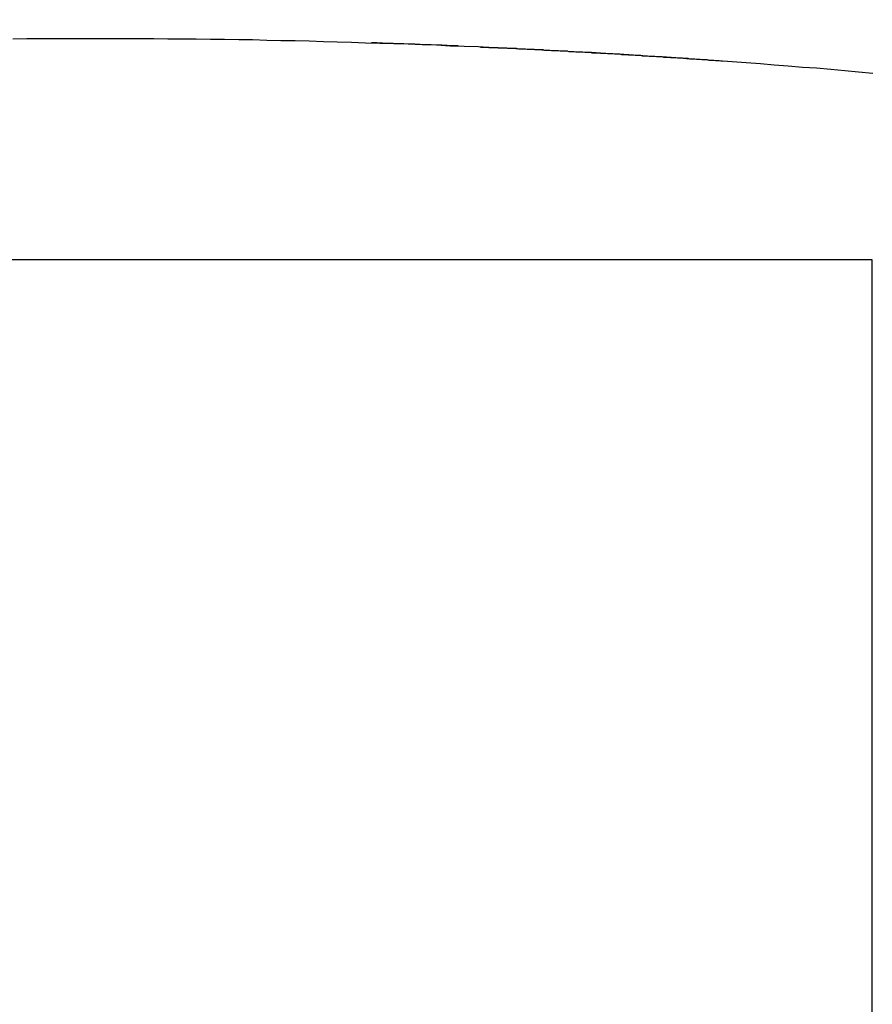
# Model space of a CAD drawing. Units: millimetres. Extents: x -1 to 2235, y 0 to 1805.
# Drawn here: x 2015 to 2016, y 733 to 734 of the extents above; entities that cross this region are included whole.
import ezdxf

# ---------------------------------------------------------------- set-up
doc = ezdxf.new("R2010")
doc.units = ezdxf.units.MM

# ---------------------------------------------------------------- blocks, each defined once
blk = doc.blocks.new('VANTEC 215A')
for p, q in [((-1828.8155, 2917.7039), (-1828.7995, 2917.7044)), ((-1828.7995, 2917.7044), (-1828.783, 2917.7044)), ((-1828.783, 2917.7044), (-1828.767, 2917.7044)), ((-1828.767, 2917.7044), (-1828.7505, 2917.7044)), ((-1828.7505, 2917.7044), (-1828.7345, 2917.7044)), ((-1828.7345, 2917.7044), (-1828.718, 2917.7044)), ((-1828.718, 2917.7044), (-1828.702, 2917.7044)), ((-1828.702, 2917.7044), (-1828.6855, 2917.7044)), ((-1828.6855, 2917.7044), (-1828.6695, 2917.7044)), ((-1828.6695, 2917.7044), (-1828.653, 2917.7044)), ((-1828.653, 2917.7044), (-1828.637, 2917.7039)), ((-1828.637, 2917.7039), (-1828.6205, 2917.7039)), ((-1828.6205, 2917.7039), (-1828.6045, 2917.7039)), ((-1828.6045, 2917.7039), (-1828.588, 2917.7034)), ((-1828.588, 2917.7034), (-1828.572, 2917.7034)), ((-1828.572, 2917.7034), (-1828.5555, 2917.7029)), ((-1828.5555, 2917.7029), (-1828.5395, 2917.7029)), ((-1828.5395, 2917.7029), (-1828.523, 2917.7024)), ((-1828.523, 2917.7024), (-1828.507, 2917.7019)), ((-1828.507, 2917.7019), (-1828.4905, 2917.7019)), ((-1828.4905, 2917.7019), (-1828.4745, 2917.7014)), ((-1828.4745, 2917.7014), (-1828.458, 2917.7009)), ((-1828.458, 2917.7009), (-1828.442, 2917.7004)), ((-1828.442, 2917.7004), (-1828.4255, 2917.6999)), ((-1828.4255, 2917.6999), (-1828.4095, 2917.6994)), ((-1828.4095, 2917.6994), (-1828.393, 2917.6989)), ((-1828.393, 2917.6989), (-1828.377, 2917.6984)), ((-1828.377, 2917.6984), (-1828.3605, 2917.6979)), ((-1828.3605, 2917.6979), (-1828.3445, 2917.6974)), ((-1828.3445, 2917.6974), (-1828.328, 2917.6969)), ((-1828.328, 2917.6969), (-1828.312, 2917.6959)), ((-1828.312, 2917.6959), (-1828.296, 2917.6954)), ((-1828.296, 2917.6954), (-1828.2795, 2917.6949)), ((-1828.2795, 2917.6949), (-1828.2635, 2917.6939)), ((-1828.277, 2917.6944), (-1828.277, 2917.6944)), ((-1828.277, 2917.6944), (-1828.277, 2917.6944)), ((-1828.277, 2917.6944), (-1828.2765, 2917.6944)), ((-1828.2765, 2917.6944), (-1828.2765, 2917.6944)), ((-1828.2765, 2917.6944), (-1828.2765, 2917.6944)), ((-1828.2765, 2917.6944), (-1828.276, 2917.6944)), ((-1828.276, 2917.6944), (-1828.276, 2917.6944)), ((-1828.276, 2917.6944), (-1828.276, 2917.6944)), ((-1828.276, 2917.6944), (-1828.2755, 2917.6944)), ((-1828.2755, 2917.6944), (-1828.2755, 2917.6944)), ((-1828.2755, 2917.6944), (-1828.275, 2917.6944)), ((-1828.275, 2917.6944), (-1828.275, 2917.6944)), ((-1828.275, 2917.6944), (-1828.275, 2917.6944)), ((-1828.275, 2917.6944), (-1828.2745, 2917.6944)), ((-1828.2745, 2917.6944), (-1828.2745, 2917.6944)), ((-1828.2745, 2917.6944), (-1828.2745, 2917.6944)), ((-1828.2745, 2917.6944), (-1828.274, 2917.6944)), ((-1828.274, 2917.6944), (-1828.274, 2917.6944)), ((-1828.274, 2917.6944), (-1828.2735, 2917.6944)), ((-1828.2735, 2917.6944), (-1828.2735, 2917.6944)), ((-1828.2735, 2917.6944), (-1828.2735, 2917.6944)), ((-1828.2735, 2917.6944), (-1828.273, 2917.6944)), ((-1828.273, 2917.6944), (-1828.273, 2917.6944)), ((-1828.273, 2917.6944), (-1828.273, 2917.6944)), ((-1828.273, 2917.6944), (-1828.2725, 2917.6944)), ((-1828.2725, 2917.6944), (-1828.2725, 2917.6944)), ((-1828.2725, 2917.6944), (-1828.2725, 2917.6944)), ((-1828.2725, 2917.6944), (-1828.272, 2917.6944)), ((-1828.272, 2917.6944), (-1828.272, 2917.6944)), ((-1828.272, 2917.6944), (-1828.2715, 2917.6944)), ((-1828.2715, 2917.6944), (-1828.2715, 2917.6944)), ((-1828.2715, 2917.6944), (-1828.2715, 2917.6944)), ((-1828.2715, 2917.6944), (-1828.271, 2917.6944)), ((-1828.271, 2917.6944), (-1828.271, 2917.6944)), ((-1828.271, 2917.6944), (-1828.271, 2917.6944)), ((-1828.271, 2917.6944), (-1828.2705, 2917.6944)), ((-1828.2705, 2917.6944), (-1828.2705, 2917.6944)), ((-1828.2705, 2917.6944), (-1828.27, 2917.6944)), ((-1828.27, 2917.6944), (-1828.27, 2917.6944)), ((-1828.27, 2917.6944), (-1828.27, 2917.6944)), ((-1828.27, 2917.6944), (-1828.2695, 2917.6944)), ((-1828.2695, 2917.6944), (-1828.2695, 2917.6944)), ((-1828.2695, 2917.6944), (-1828.2695, 2917.6944)), ((-1828.2695, 2917.6944), (-1828.269, 2917.6944)), ((-1828.269, 2917.6944), (-1828.269, 2917.6944)), ((-1828.269, 2917.6944), (-1828.269, 2917.6944)), ((-1828.269, 2917.6944), (-1828.2685, 2917.6944)), ((-1828.2685, 2917.6944), (-1828.2685, 2917.6944)), ((-1828.2685, 2917.6944), (-1828.268, 2917.6944)), ((-1828.268, 2917.6944), (-1828.268, 2917.6944)), ((-1828.268, 2917.6944), (-1828.268, 2917.6944)), ((-1828.268, 2917.6944), (-1828.2675, 2917.6939)), ((-1828.2675, 2917.6939), (-1828.2675, 2917.6939)), ((-1828.2675, 2917.6939), (-1828.2675, 2917.6939)), ((-1828.2675, 2917.6939), (-1828.267, 2917.6939)), ((-1828.267, 2917.6939), (-1828.267, 2917.6939)), ((-1828.267, 2917.6939), (-1828.267, 2917.6939)), ((-1828.267, 2917.6939), (-1828.2665, 2917.6939)), ((-1828.2665, 2917.6939), (-1828.2665, 2917.6939)), ((-1828.2665, 2917.6939), (-1828.266, 2917.6939)), ((-1828.266, 2917.6939), (-1828.266, 2917.6939)), ((-1828.266, 2917.6939), (-1828.266, 2917.6939)), ((-1828.266, 2917.6939), (-1828.2655, 2917.6939)), ((-1828.2655, 2917.6939), (-1828.2655, 2917.6939)), ((-1828.2655, 2917.6939), (-1828.2655, 2917.6939)), ((-1828.2655, 2917.6939), (-1828.265, 2917.6939)), ((-1828.265, 2917.6939), (-1828.265, 2917.6939)), ((-1828.265, 2917.6939), (-1828.2645, 2917.6939)), ((-1828.2645, 2917.6939), (-1828.2645, 2917.6939)), ((-1828.2645, 2917.6939), (-1828.2645, 2917.6939)), ((-1828.2645, 2917.6939), (-1828.264, 2917.6939)), ((-1828.264, 2917.6939), (-1828.264, 2917.6939)), ((-1828.264, 2917.6939), (-1828.264, 2917.6939)), ((-1828.264, 2917.6939), (-1828.2635, 2917.6939)), ((-1828.2635, 2917.6939), (-1828.2635, 2917.6939)), ((-1828.2635, 2917.6939), (-1828.2635, 2917.6939)), ((-1828.2635, 2917.6939), (-1828.263, 2917.6939)), ((-1828.2635, 2917.6939), (-1828.247, 2917.6934)), ((-1828.263, 2917.6939), (-1828.263, 2917.6939)), ((-1828.263, 2917.6939), (-1828.2625, 2917.6939)), ((-1828.2625, 2917.6939), (-1828.2625, 2917.6939)), ((-1828.2625, 2917.6939), (-1828.2625, 2917.6939)), ((-1828.2625, 2917.6939), (-1828.262, 2917.6939)), ((-1828.262, 2917.6939), (-1828.262, 2917.6939)), ((-1828.262, 2917.6939), (-1828.262, 2917.6939)), ((-1828.262, 2917.6939), (-1828.2615, 2917.6939)), ((-1828.2615, 2917.6939), (-1828.2615, 2917.6939)), ((-1828.2615, 2917.6939), (-1828.261, 2917.6939)), ((-1828.261, 2917.6939), (-1828.261, 2917.6939)), ((-1828.261, 2917.6939), (-1828.261, 2917.6939)), ((-1828.261, 2917.6939), (-1828.2605, 2917.6939)), ((-1828.2605, 2917.6939), (-1828.2605, 2917.6939)), ((-1828.2605, 2917.6939), (-1828.2605, 2917.6939)), ((-1828.2605, 2917.6939), (-1828.26, 2917.6939)), ((-1828.26, 2917.6939), (-1828.26, 2917.6939)), ((-1828.26, 2917.6939), (-1828.26, 2917.6939)), ((-1828.26, 2917.6939), (-1828.2595, 2917.6939)), ((-1828.2595, 2917.6939), (-1828.2595, 2917.6939)), ((-1828.2595, 2917.6939), (-1828.259, 2917.6939)), ((-1828.259, 2917.6939), (-1828.259, 2917.6939)), ((-1828.259, 2917.6939), (-1828.259, 2917.6939)), ((-1828.259, 2917.6939), (-1828.2585, 2917.6939)), ((-1828.2585, 2917.6939), (-1828.2585, 2917.6939)), ((-1828.2585, 2917.6939), (-1828.2585, 2917.6939)), ((-1828.2585, 2917.6939), (-1828.258, 2917.6939)), ((-1828.258, 2917.6939), (-1828.258, 2917.6939)), ((-1828.258, 2917.6939), (-1828.2575, 2917.6939)), ((-1828.2575, 2917.6939), (-1828.2575, 2917.6939)), ((-1828.2575, 2917.6939), (-1828.2575, 2917.6939)), ((-1828.2575, 2917.6939), (-1828.257, 2917.6939)), ((-1828.257, 2917.6939), (-1828.257, 2917.6939)), ((-1828.257, 2917.6939), (-1828.257, 2917.6934)), ((-1828.257, 2917.6934), (-1828.2565, 2917.6934)), ((-1828.2565, 2917.6934), (-1828.2565, 2917.6934)), ((-1828.2565, 2917.6934), (-1828.2565, 2917.6934)), ((-1828.2565, 2917.6934), (-1828.256, 2917.6934)), ((-1828.256, 2917.6934), (-1828.256, 2917.6934)), ((-1828.256, 2917.6934), (-1828.2555, 2917.6934)), ((-1828.2555, 2917.6934), (-1828.2555, 2917.6934)), ((-1828.2555, 2917.6934), (-1828.2555, 2917.6934)), ((-1828.2555, 2917.6934), (-1828.255, 2917.6934)), ((-1828.255, 2917.6934), (-1828.255, 2917.6934)), ((-1828.255, 2917.6934), (-1828.255, 2917.6934)), ((-1828.255, 2917.6934), (-1828.2545, 2917.6934)), ((-1828.2545, 2917.6934), (-1828.2545, 2917.6934)), ((-1828.2545, 2917.6934), (-1828.2545, 2917.6934)), ((-1828.2545, 2917.6934), (-1828.254, 2917.6934)), ((-1828.254, 2917.6934), (-1828.252, 2917.6934)), ((-1828.254, 2917.6934), (-1828.254, 2917.6934)), ((-1828.252, 2917.6934), (-1828.25, 2917.6934)), ((-1828.25, 2917.6934), (-1828.248, 2917.6934)), ((-1828.248, 2917.6934), (-1828.246, 2917.6929)), ((-1828.247, 2917.6934), (-1828.231, 2917.6924)), ((-1828.246, 2917.6929), (-1828.244, 2917.6929)), ((-1828.244, 2917.6929), (-1828.242, 2917.6929)), ((-1828.242, 2917.6929), (-1828.24, 2917.6929)), ((-1828.24, 2917.6929), (-1828.238, 2917.6929)), ((-1828.238, 2917.6929), (-1828.236, 2917.6929)), ((-1828.236, 2917.6929), (-1828.2335, 2917.6924)), ((-1828.2335, 2917.6924), (-1828.2315, 2917.6924)), ((-1828.2315, 2917.6924), (-1828.2295, 2917.6924)), ((-1828.231, 2917.6924), (-1828.2145, 2917.6914)), ((-1828.2295, 2917.6924), (-1828.2275, 2917.6924)), ((-1828.2275, 2917.6924), (-1828.2255, 2917.6924)), ((-1828.2255, 2917.6924), (-1828.2235, 2917.6919)), ((-1828.2235, 2917.6919), (-1828.2215, 2917.6919)), ((-1828.2215, 2917.6919), (-1828.2195, 2917.6919)), ((-1828.2195, 2917.6919), (-1828.2175, 2917.6919)), ((-1828.2175, 2917.6919), (-1828.2155, 2917.6919)), ((-1828.2155, 2917.6919), (-1828.2135, 2917.6914)), ((-1828.2145, 2917.6914), (-1828.1985, 2917.6909)), ((-1828.2135, 2917.6914), (-1828.2115, 2917.6914)), ((-1828.2115, 2917.6914), (-1828.2095, 2917.6914)), ((-1828.2095, 2917.6914), (-1828.2075, 2917.6914)), ((-1828.2075, 2917.6914), (-1828.2055, 2917.6914)), ((-1828.2055, 2917.6914), (-1828.2035, 2917.6909)), ((-1828.2035, 2917.6909), (-1828.2015, 2917.6909)), ((-1828.2015, 2917.6909), (-1828.1995, 2917.6909)), ((-1828.1995, 2917.6909), (-1828.1975, 2917.6909)), ((-1828.1985, 2917.6909), (-1828.182, 2917.6899)), ((-1828.1975, 2917.6909), (-1828.1955, 2917.6904)), ((-1828.1955, 2917.6904), (-1828.1935, 2917.6904)), ((-1828.1935, 2917.6904), (-1828.1915, 2917.6904)), ((-1828.1915, 2917.6904), (-1828.1895, 2917.6904)), ((-1828.1895, 2917.6904), (-1828.1875, 2917.6904)), ((-1828.1875, 2917.6904), (-1828.1855, 2917.6899)), ((-1828.1855, 2917.6899), (-1828.1835, 2917.6899)), ((-1828.1835, 2917.6899), (-1828.1815, 2917.6899)), ((-1828.182, 2917.6899), (-1828.166, 2917.6889)), ((-1828.1815, 2917.6899), (-1828.1795, 2917.6899)), ((-1828.1795, 2917.6899), (-1828.1775, 2917.6899)), ((-1828.1775, 2917.6899), (-1828.1755, 2917.6894)), ((-1828.1755, 2917.6894), (-1828.1735, 2917.6894)), ((-1828.1735, 2917.6894), (-1828.1715, 2917.6894)), ((-1828.1715, 2917.6894), (-1828.1695, 2917.6894)), ((-1828.1695, 2917.6894), (-1828.1675, 2917.6889)), ((-1828.1675, 2917.6889), (-1828.1655, 2917.6889)), ((-1828.166, 2917.6889), (-1828.1495, 2917.6884)), ((-1828.1655, 2917.6889), (-1828.1635, 2917.6889)), ((-1828.1635, 2917.6889), (-1828.1615, 2917.6889)), ((-1828.1615, 2917.6889), (-1828.1595, 2917.6889)), ((-1828.1595, 2917.6889), (-1828.157, 2917.6884)), ((-1828.157, 2917.6884), (-1828.155, 2917.6884)), ((-1828.155, 2917.6884), (-1828.153, 2917.6884)), ((-1828.153, 2917.6884), (-1828.151, 2917.6884)), ((-1828.151, 2917.6884), (-1828.149, 2917.6879)), ((-1828.1495, 2917.6884), (-1828.1335, 2917.6874)), ((-1828.149, 2917.6879), (-1828.147, 2917.6879)), ((-1828.147, 2917.6879), (-1828.145, 2917.6879)), ((-1828.145, 2917.6879), (-1828.143, 2917.6879)), ((-1828.143, 2917.6879), (-1828.141, 2917.6879)), ((-1828.141, 2917.6879), (-1828.139, 2917.6874)), ((-1828.139, 2917.6874), (-1828.137, 2917.6874)), ((-1828.137, 2917.6874), (-1828.135, 2917.6874)), ((-1828.135, 2917.6874), (-1828.133, 2917.6874)), ((-1828.1335, 2917.6874), (-1828.1175, 2917.6864)), ((-1828.133, 2917.6874), (-1828.131, 2917.6869)), ((-1828.131, 2917.6869), (-1828.129, 2917.6869)), ((-1828.129, 2917.6869), (-1828.127, 2917.6869)), ((-1828.127, 2917.6869), (-1828.125, 2917.6869)), ((-1828.125, 2917.6869), (-1828.123, 2917.6864)), ((-1828.123, 2917.6864), (-1828.121, 2917.6864)), ((-1828.121, 2917.6864), (-1828.119, 2917.6864)), ((-1828.119, 2917.6864), (-1828.117, 2917.6864)), ((-1828.1175, 2917.6864), (-1828.101, 2917.6854)), ((-1828.117, 2917.6864), (-1828.115, 2917.6859)), ((-1828.115, 2917.6859), (-1828.113, 2917.6859)), ((-1828.113, 2917.6859), (-1828.111, 2917.6859)), ((-1828.111, 2917.6859), (-1828.109, 2917.6859)), ((-1828.109, 2917.6859), (-1828.107, 2917.6854)), ((-1828.107, 2917.6854), (-1828.105, 2917.6854)), ((-1828.105, 2917.6854), (-1828.103, 2917.6854)), ((-1828.103, 2917.6854), (-1828.101, 2917.6854)), ((-1828.101, 2917.6854), (-1828.099, 2917.6849)), ((-1828.101, 2917.6854), (-1828.085, 2917.6844)), ((-1828.099, 2917.6849), (-1828.097, 2917.6849)), ((-1828.097, 2917.6849), (-1828.095, 2917.6849)), ((-1828.095, 2917.6849), (-1828.093, 2917.6849)), ((-1828.093, 2917.6849), (-1828.091, 2917.6844)), ((-1828.091, 2917.6844), (-1828.089, 2917.6844)), ((-1828.089, 2917.6844), (-1828.087, 2917.6844)), ((-1828.087, 2917.6844), (-1828.085, 2917.6844)), ((-1828.085, 2917.6844), (-1828.083, 2917.6839)), ((-1828.085, 2917.6844), (-1828.0685, 2917.6834)), ((-1828.083, 2917.6839), (-1828.081, 2917.6839)), ((-1828.081, 2917.6839), (-1828.079, 2917.6839)), ((-1828.079, 2917.6839), (-1828.0765, 2917.6839)), ((-1828.0765, 2917.6839), (-1828.0745, 2917.6834)), ((-1828.0745, 2917.6834), (-1828.0725, 2917.6834)), ((-1828.0725, 2917.6834), (-1828.0705, 2917.6834)), ((-1828.0705, 2917.6834), (-1828.0685, 2917.6834)), ((-1828.0685, 2917.6834), (-1828.0665, 2917.6829)), ((-1828.0685, 2917.6834), (-1828.0525, 2917.6824)), ((-1828.0665, 2917.6829), (-1828.0645, 2917.6829)), ((-1828.0645, 2917.6829), (-1828.0625, 2917.6829)), ((-1828.0625, 2917.6829), (-1828.0605, 2917.6829)), ((-1828.0605, 2917.6829), (-1828.0585, 2917.6824)), ((-1828.0585, 2917.6824), (-1828.0565, 2917.6824)), ((-1828.0565, 2917.6824), (-1828.0545, 2917.6824)), ((-1828.0545, 2917.6824), (-1828.0525, 2917.6824)), ((-1828.0525, 2917.6824), (-1828.0505, 2917.6819)), ((-1828.0525, 2917.6824), (-1828.036, 2917.6809)), ((-1828.0505, 2917.6819), (-1828.0485, 2917.6819)), ((-1828.0485, 2917.6819), (-1828.0465, 2917.6819)), ((-1828.0465, 2917.6819), (-1828.0445, 2917.6819)), ((-1828.0445, 2917.6819), (-1828.0425, 2917.6814)), ((-1828.0425, 2917.6814), (-1828.0405, 2917.6814)), ((-1828.0405, 2917.6814), (-1828.0385, 2917.6814)), ((-1828.0385, 2917.6814), (-1828.0365, 2917.6809)), ((-1828.0365, 2917.6809), (-1828.0345, 2917.6809)), ((-1828.036, 2917.6809), (-1828.02, 2917.6799)), ((-1828.0345, 2917.6809), (-1828.0325, 2917.6809)), ((-1828.0325, 2917.6809), (-1828.0305, 2917.6809)), ((-1828.0305, 2917.6809), (-1828.0285, 2917.6804)), ((-1828.0285, 2917.6804), (-1828.0265, 2917.6804)), ((-1828.0265, 2917.6804), (-1828.0245, 2917.6804)), ((-1828.0245, 2917.6804), (-1828.0225, 2917.6799)), ((-1828.0225, 2917.6799), (-1828.0205, 2917.6799)), ((-1828.0205, 2917.6799), (-1828.0185, 2917.6799)), ((-1828.02, 2917.6799), (-1828.004, 2917.6789)), ((-1828.0185, 2917.6799), (-1828.0165, 2917.6799)), ((-1828.0165, 2917.6799), (-1828.0145, 2917.6794)), ((-1828.0145, 2917.6794), (-1828.0125, 2917.6794)), ((-1828.0125, 2917.6794), (-1828.0105, 2917.6794)), ((-1828.0105, 2917.6794), (-1828.0085, 2917.6794)), ((-1828.0085, 2917.6794), (-1828.0065, 2917.6789)), ((-1828.0065, 2917.6789), (-1828.0045, 2917.6789)), ((-1828.0045, 2917.6789), (-1828.0025, 2917.6789)), ((-1828.004, 2917.6789), (-1827.9875, 2917.6779)), ((-1828.0025, 2917.6789), (-1828.0005, 2917.6784)), ((-1828.0005, 2917.6784), (-1827.9985, 2917.6784)), ((-1827.9875, 2917.6779), (-1827.9715, 2917.6764)), ((-1827.9715, 2917.6764), (-1827.955, 2917.6754)), ((-1827.955, 2917.6754), (-1827.939, 2917.6739)), ((-1827.939, 2917.6739), (-1827.923, 2917.6729)), ((-1827.923, 2917.6729), (-1827.9065, 2917.6714)), ((-1827.9065, 2917.6714), (-1827.8905, 2917.6704)), ((-1827.8905, 2917.6704), (-1827.874, 2917.6689)), ((-1827.874, 2917.6689), (-1827.858, 2917.6674)), ((-1827.858, 2917.6674), (-1827.842, 2917.6659)), ((-1827.842, 2917.6659), (-1827.8255, 2917.6644))]:
    blk.add_line(p, q)
at = {"linetype": 'Continuous'}
for p, q in [((-1827.8263, 2917.4495), (-1829.6263, 2917.4495)), ((-1827.8263, 2914.4803), (-1827.8263, 2917.4495))]:
    blk.add_line(p, q, dxfattribs=at)
for centre, radius, start, end in [((-1828.7263, 2907.4044), 11.7, 104.20096, 75.77831), ((-1828.7263, 2907.4044), 11.6233, 102.90414, 77.14296), ((-1828.7263, 2907.5044), 10.2, 87.62189, 88.18114)]:
    blk.add_arc(centre, radius, start, end, dxfattribs=at)

msp = doc.modelspace()

# ---------------------------------------------------------------- block references
msp.add_blockref('VANTEC 215A', (3843.8284, -2183.9044))

doc.saveas('drawing.dxf')
